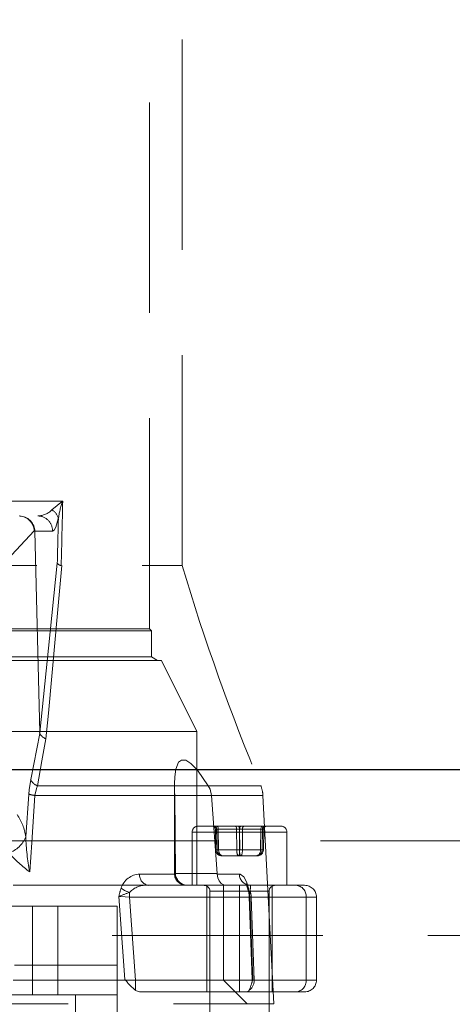
# Model space of a CAD drawing. Units: millimetres. Extents: x 112 to 11648, y 112 to 8204.
# Drawn here: x 3341 to 3414, y 2159 to 2325 of the extents above; entities that cross this region are included whole.
import ezdxf

# ---------------------------------------------------------------- set-up
doc = ezdxf.new("R2010")
doc.units = ezdxf.units.MM
doc.header["$LTSCALE"] = 28
doc.linetypes.add('SLD-Dashed', pattern=[1.905, 1.27, -0.635])
doc.linetypes.add('SLD-Solid', pattern=[0])

msp = doc.modelspace()

# ---------------------------------------------------------------- linework, layer by layer
at = {"color": 7, "linetype": 'SLD-Dashed', "lineweight": 18}
for p, q in [((3368.29, 2232.81), (3368.29, 2373.07)), ((3362.79, 2222.16), (3362.79, 2330.81)), ((3348.11, 2243.71), (3297.79, 2243.71)), ((3297.79, 2241.21), (3343.9, 2241.21)), ((3340.87, 2241.21), (3340.85, 2241.2)), ((3340.85, 2241.2), (3340.85, 2241.2)), ((3343.28, 2238.68), (3343.41, 2238.83)), ((3332.72, 2227.4), (3343.28, 2238.68)), ((3343.43, 2238.66), (3346.37, 2238.66)), ((3344.22, 2204.62), (3343.43, 2238.66)), ((3308.2, 2232.81), (3368.29, 2232.81)), ((3362.79, 2222.16), (3295.29, 2222.16)), ((3363.14, 2221.81), (3362.79, 2222.16)), ((3363.14, 2221.81), (3227.44, 2221.81)), ((3363.14, 2217.39), (3363.14, 2221.81)), ((3363.14, 2217.39), (3227.44, 2217.39)), ((3364.14, 2216.81), (3363.14, 2217.39)), ((3225.79, 2216.81), (3364.79, 2216.81)), ((3370.79, 2204.81), (3364.79, 2216.81)), ((3370.79, 2204.81), (3219.79, 2204.81)), ((3370.79, 2178.81), (3370.79, 2204.81)), ((3301, 2195.63), (3381.58, 2195.63)), ((3367, 2195.63), (3343.83, 2195.63)), ((3366.99, 2195.94), (3366.99, 2180.81)), ((3301.52, 2193.99), (3381.95, 2193.99)), ((3342.37, 2194.23), (3341.86, 2187.02)), ((3343.42, 2193.99), (3367.03, 2193.99)), ((3367.16, 2180.81), (3367.03, 2193.99)), ((3373.26, 2193.99), (3374.22, 2180.81)), ((3383.79, 2158.81), (3381.95, 2193.99)), ((3369.99, 2187.81), (3369.99, 2178.81)), ((3385.96, 2187.81), (3370, 2187.81)), ((3370.99, 2188.81), (3380.68, 2188.81)), ((3373.9, 2188.32), (3374.12, 2188.32)), ((3373.96, 2184.79), (3373.9, 2188.32)), ((3373.9, 2188.32), (3373.96, 2184.79)), ((3374.12, 2188.32), (3374.18, 2184.79)), ((3374.13, 2188.32), (3374.19, 2184.79)), ((3377.5, 2188.32), (3374.13, 2188.32)), ((3374.39, 2188.32), (3377.99, 2188.32)), ((3374.45, 2184.79), (3374.39, 2188.32)), ((3377.51, 2184.79), (3377.5, 2188.32)), ((3377.99, 2188.32), (3377.98, 2184.79)), ((3378, 2188.32), (3378.01, 2184.79)), ((3381.6, 2188.32), (3378, 2188.32)), ((3378.48, 2184.79), (3378.49, 2188.32)), ((3378.49, 2188.32), (3381.86, 2188.32)), ((3380.68, 2188.81), (3384.99, 2188.81)), ((3381.54, 2184.79), (3381.6, 2188.32)), ((3381.86, 2188.32), (3381.8, 2184.79)), ((3381.87, 2188.32), (3381.81, 2184.79)), ((3382.09, 2188.32), (3381.87, 2188.32)), ((3382.03, 2184.79), (3382.09, 2188.32)), ((3382.03, 2184.79), (3382.09, 2188.32)), ((3385.99, 2178.81), (3385.99, 2187.81)), ((3587.26, 2186.31), (2768.34, 2186.31)), ((3374.18, 2184.79), (3373.96, 2184.79)), ((3373.96, 2184.79), (3373.96, 2184.79)), ((3374.19, 2184.79), (3377.51, 2184.79)), ((3377.98, 2184.79), (3374.45, 2184.79)), ((3378.01, 2184.79), (3381.54, 2184.79)), ((3381.8, 2184.79), (3378.48, 2184.79)), ((3381.81, 2184.79), (3382.03, 2184.79)), ((3382.03, 2184.79), (3382.03, 2184.79)), ((3374.98, 2183.81), (3375.16, 2183.81)), ((3375.16, 2183.81), (3378.18, 2183.81)), ((3378.18, 2183.81), (3381.01, 2183.81)), ((3248.05, 2181.09), (3342.53, 2181.09)), ((3367.16, 2180.71), (3361.1, 2180.71)), ((3374.22, 2180.81), (3366.99, 2180.81)), ((3367.16, 2180.81), (3367.16, 2180.71)), ((3374.22, 2180.71), (3374.22, 2180.81)), ((3377.94, 2180.71), (3374.22, 2180.71)), ((3375.29, 2178.81), (3312.51, 2178.81)), ((3359.4, 2176.81), (3359.4, 2177.61)), ((3372.49, 2178.81), (3372.49, 2160.81)), ((3372.99, 2177.81), (3372.99, 2144.81)), ((3382.98, 2177.81), (3373, 2177.81)), ((3375.29, 2178.81), (3375.65, 2178.81)), ((3375.29, 2162.81), (3375.29, 2178.81)), ((3375.65, 2178.81), (3379.83, 2178.81)), ((3377.99, 2176.81), (3377.99, 2178.81)), ((3379.83, 2178.81), (3387.52, 2178.81)), ((3382.99, 2144.81), (3382.99, 2177.81)), ((3383.49, 2160.81), (3383.49, 2178.81)), ((3387.52, 2178.81), (3388.99, 2178.81)), ((3359.4, 2176.81), (3377.99, 2176.81)), ((3360.43, 2162.81), (3359.4, 2176.81)), ((3377.99, 2176.81), (3390.99, 2176.81)), ((3377.99, 2176.81), (3377.99, 2162.81)), ((3379.96, 2176.81), (3380.47, 2162.81)), ((3389.25, 2176.81), (3379.96, 2176.81)), ((3389.25, 2176.81), (3389.25, 2162.81)), ((3390.99, 2162.81), (3390.99, 2176.81)), ((3332.98, 2175.31), (3342.98, 2175.31)), ((3342.98, 2175.31), (3342.98, 2160.31)), ((3342.98, 2175.31), (3347.29, 2175.31)), ((3347.29, 2160.31), (3347.29, 2175.31)), ((3347.29, 2175.31), (3357.29, 2175.31)), ((3357.29, 2175.31), (3357.29, 2160.31)), ((2769.74, 2170.31), (3820.84, 2170.31)), ((3233.29, 2165.31), (3357.29, 2165.31)), ((3375.29, 2162.81), (3215.29, 2162.81)), ((3360.43, 2161.07), (3360.43, 2162.81)), ((3379.29, 2158.81), (3375.29, 2162.81)), ((3377.99, 2162.81), (3375.29, 2162.81)), ((3377.99, 2162.81), (3390.99, 2162.81)), ((3377.99, 2160.81), (3377.99, 2162.81)), ((3380.47, 2162.81), (3389.25, 2162.81)), ((3379.19, 2160.81), (3361.34, 2160.81)), ((3387.52, 2160.81), (3379.19, 2160.81)), ((3388.99, 2160.81), (3387.52, 2160.81)), ((3342.98, 2160.31), (3332.98, 2160.31)), ((3342.98, 2160.31), (3347.29, 2160.31)), ((3357.29, 2160.31), (3347.29, 2160.31)), ((3350.29, 2160.31), (3350.29, 2134.31)), ((3357.29, 2125.31), (3357.29, 2160.31)), ((3206.79, 2158.81), (3383.79, 2158.81))]:
    msp.add_line(p, q, dxfattribs=at)
at = {"color": 7, "linetype": 'SLD-Solid', "lineweight": 25}
msp.add_line((3594.5, 2198.31), (2755.29, 2198.31), dxfattribs=at)
at = {"color": 7, "linetype": 'SLD-Dashed', "lineweight": 18, "flags": 128}
for points in [[(3348.11, 2243.71), (3348.1, 2243.7), (3346.3, 2242.23)], [(3346.37, 2238.66), (3346.67, 2238.82), (3346.97, 2239.32), (3347.37, 2240.7)], [(3347.19, 2233.22), (3345.72, 2218.86), (3344.22, 2204.62)], [(3345.27, 2203.53), (3345.69, 2207.88), (3347.31, 2225.38), (3347.97, 2232.81)], [(3344.23, 2204.49), (3344.22, 2204.43), (3342.7, 2196.69)], [(3343.83, 2195.63), (3344.59, 2199.82), (3345.27, 2203.53)], [(3372.71, 2195.63), (3370.87, 2198.25), (3369.76, 2199.41), (3368.92, 2199.94), (3368.16, 2199.98), (3367.69, 2199.61), (3367.22, 2198.46), (3367.03, 2197.12), (3367, 2195.94)], [(3342.7, 2196.69), (3342.43, 2194.92), (3342.37, 2194.23)], [(3343.42, 2193.99), (3343.67, 2195.17), (3343.83, 2195.63)], [(3367, 2195.63), (3367.02, 2194.64), (3367.03, 2193.99)], [(3373.26, 2193.99), (3373, 2195.06), (3372.71, 2195.63)], [(3342.53, 2181.09), (3342.87, 2186.05), (3343.42, 2193.99)], [(3373.85, 2188.81), (3373.91, 2188.8), (3373.96, 2188.77), (3374, 2188.73), (3374.04, 2188.67), (3374.08, 2188.59), (3374.1, 2188.51), (3374.12, 2188.42), (3374.13, 2188.32)], [(3374.39, 2188.32), (3374.39, 2188.42), (3374.37, 2188.51), (3374.35, 2188.59), (3374.32, 2188.67), (3374.29, 2188.73), (3374.25, 2188.77), (3374.21, 2188.8), (3374.17, 2188.81)], [(3377.23, 2188.81), (3377.28, 2188.8), (3377.33, 2188.77), (3377.38, 2188.73), (3377.42, 2188.67), (3377.46, 2188.59), (3377.48, 2188.51), (3377.5, 2188.42), (3377.5, 2188.32)], [(3377.99, 2188.32), (3377.98, 2188.42), (3377.97, 2188.51), (3377.95, 2188.59), (3377.92, 2188.67), (3377.89, 2188.73), (3377.85, 2188.77), (3377.8, 2188.8), (3377.76, 2188.81)], [(3378.23, 2188.81), (3378.19, 2188.8), (3378.14, 2188.77), (3378.1, 2188.73), (3378.07, 2188.67), (3378.04, 2188.59), (3378.02, 2188.51), (3378.01, 2188.42), (3378, 2188.32)], [(3378.49, 2188.32), (3378.49, 2188.42), (3378.51, 2188.51), (3378.53, 2188.59), (3378.57, 2188.67), (3378.61, 2188.73), (3378.66, 2188.77), (3378.71, 2188.8), (3378.76, 2188.81)], [(3381.82, 2188.81), (3381.78, 2188.8), (3381.74, 2188.77), (3381.7, 2188.73), (3381.67, 2188.67), (3381.64, 2188.59), (3381.62, 2188.51), (3381.6, 2188.42), (3381.6, 2188.32)], [(3381.86, 2188.32), (3381.87, 2188.42), (3381.89, 2188.51), (3381.91, 2188.59), (3381.95, 2188.67), (3381.99, 2188.73), (3382.03, 2188.77), (3382.08, 2188.8), (3382.14, 2188.81)], [(3374.22, 2180.71), (3374.32, 2180.09), (3374.55, 2179.55), (3374.88, 2179.13), (3375.31, 2178.87), (3375.64, 2178.81), (3375.65, 2178.81)], [(3379.48, 2178.31), (3379.18, 2179.38), (3378.71, 2180.26), (3378.11, 2180.69), (3377.94, 2180.71)], [(3379.76, 2178.84), (3379.38, 2178.89), (3379.1, 2179.06), (3379.08, 2179.08), (3379.19, 2178.85), (3379.36, 2178.34), (3379.43, 2178)], [(3379.41, 2178.13), (3379.48, 2177.81), (3379.59, 2177.12)], [(3379.81, 2177.61), (3379.6, 2177.11), (3379.63, 2177.02), (3379.7, 2176.92), (3379.71, 2176.92)], [(3357.61, 2176.92), (3357.83, 2173.82), (3358.62, 2162.92)], [(3357.61, 2176.92), (3357.93, 2176.9), (3358.68, 2176.85), (3359.4, 2176.81)], [(3379.61, 2176.88), (3379.79, 2172.22), (3380.12, 2162.88)], [(3379.96, 2176.81), (3379.64, 2176.87), (3379.67, 2176.91), (3379.71, 2176.92)], [(3380.22, 2162.92), (3380.12, 2165.8), (3379.71, 2176.92)], [(3380.22, 2162.92), (3380.19, 2162.91), (3380.15, 2162.87), (3380.47, 2162.81)], [(3360.43, 2161.07), (3361.11, 2160.83), (3361.34, 2160.81)], [(3379.19, 2160.81), (3379.49, 2160.95), (3379.59, 2161.07)]]:
    msp.add_lwpolyline(points, dxfattribs=at)
at = {"color": 7, "linetype": 'SLD-Dashed', "lineweight": 18}
for centre, radius, start, end in [((3343.87, 2244.62), 3.4, 270.5488, 315.567), ((3345.28, 2240.37), 2.12, 8.9168, 61.1482), ((3362.31, 2238.64), 15.08, 160.3513, 172.1411), ((3340.7, 2238.48), 2.73, 7.2293, 86.532), ((3343.89, 2238.72), 2.49, 358.5333, 89.6646), ((3347.98, 2233.8), 0.979, 216.1521, 262.5086), ((3730.54, 2341.31), 378.15, 196.6732, 202.6584), ((3344.7, 2204.61), 0.486, 178.1548, 194.4294), ((3346.1, 2205.48), 2.11, 207.9532, 247.0381), ((3344.54, 2197.53), 2.03, 204.3229, 249.2351), ((3376.95, 2193.73), 5, 3, 22.347), ((3343.8, 2198.04), 4.07, 249.4215, 264.5499), ((3334.01, 2186.1), 7.9, 6.7451, 36.0601), ((3370.99, 2187.81), 1, 90, 180), ((3373.4, 2188.31), 0.5, 0.9569, 89.9588), ((3373.62, 2188.31), 0.5, 0.9569, 89.9588), ((3382.37, 2188.31), 0.5, 90.0412, 179.0431), ((3382.59, 2188.31), 0.5, 90.0412, 179.0431), ((3384.99, 2187.81), 1, 0, 90), ((3337.57, 2188.66), 4.6, 288.1855, 339.0727), ((3383.8, 2188.78), 41.98, 182.399, 190.5522), ((3356.33, 2199.83), 23.27, 221.8777, 233.6411), ((3374.07, 2189.02), 4.23, 268.5283, 271.6031), ((3374.31, 2190.65), 5.86, 268.664, 271.336), ((3377.76, 2207.59), 22.8, 269.3727, 270.6273), ((3378.23, 2207.59), 22.8, 269.3727, 270.6273), ((3381.68, 2190.65), 5.86, 268.664, 271.336), ((3381.92, 2189.02), 4.23, 268.3969, 271.4717), ((3361.26, 2177.26), 3.45, 92.5657, 162.252), ((3362.88, 2180.57), 1.78, 175.5316, 261.364), ((3368.99, 2180.81), 2, 180, 270), ((3369.24, 2180.9), 2.09, 185.3243, 271.4745), ((3379.88, 2180.75), 1.94, 181.3498, 268.4801), ((3370.77, 2174.23), 13.44, 162.3212, 168.4657), ((3369.74, 2148.34), 31.05, 109.4507, 113.0038), ((3360.62, 2181.93), 4.48, 233.8082, 254.2581), ((3362.19, 2175.04), 3.79, 83.6703, 137.3025), ((3371.99, 2177.81), 1, 0, 90), ((3379.96, 2178.11), 0.522, 157.9217, 253.4572), ((3348.94, 2172.56), 31.07, 8.0553, 10.6604), ((3392.37, 2178.03), 12.56, 176.4573, 181.925), ((3377.69, 2176.81), 2.27, 359.9147, 20.6212), ((3383.99, 2177.81), 1, 90, 180), ((3387.38, 2176.94), 1.88, 356.1887, 85.5981), ((3388.99, 2176.81), 2, 0, 90), ((3377.62, 2176.81), 2, 1.8492, 8.6602), ((3367.09, 2169.41), 10.67, 217.4681, 231.3765), ((3370.81, 2165.11), 9.66, 335.2681, 346.8538), ((3378.4, 2162.76), 2.07, 305.0988, 1.3341), ((3378.13, 2162.81), 2, 344.9324, 2.0189), ((3387.38, 2162.69), 1.88, 274.4019, 3.8113), ((3388.99, 2162.81), 2, 270, 0)]:
    msp.add_arc(centre, radius, start, end, dxfattribs=at)
for centre, major_axis, ratio, start_param, end_param in [((3295.29, -828.68), (72.18, 3752.44), 0.002912, 0.611584, 0.616618), ((3339.48, 2238.71), (2.6, 1.96), 0.594841, 0.641202, 0.667793), ((3306.15, 2201.71), (34.76, 39.46), 0.036722, 0.02823, 0.032336), ((3340.85, 2238.79), (1.85, -1.68), 0.93658, 0.723368, 2.272605), ((3292.82, -828.63), (74.65, 3752.44), 0.003012, 0.613007, 0.616463), ((3336.51, 2238.71), (6.92, -0.08), 0.360913, 0.012595, 0.079397), ((3374.4, 2188.31), (0.5, -0.009), 0.009103, 2.149109, 3.196131), ((3374.62, 2188.31), (0.5, -0.008), 0.010994, 2.04073, 3.087752), ((3377.78, 2188.31), (0.5, -0.001), 0.020122, 1.101557, 2.148579), ((3378.21, 2188.31), (0.5, 0.001), 0.020122, 0.993014, 2.040035), ((3381.37, 2188.31), (0.5, 0.008), 0.010994, 0.053841, 1.100862), ((3381.59, 2188.31), (0.5, 0.009), 0.009103, 6.228647, 7.275669), ((3374.98, 2184.81), (1.01, 0), 0.986024, 3.159046, 4.712389), ((3375.16, 2184.81), (0, 1), 0.982887, 1.58825, 3.141593), ((3374.98, 2184.81), (0, 1), 0.788006, 1.58825, 3.141593), ((3375.16, 2184.81), (0, 1), 0.70979, 1.58825, 3.141593), ((3377.81, 2184.81), (0, 1), 0.304384, 1.58825, 3.141593), ((3377.81, 2184.81), (0, 1), 0.194881, 3.141593, 4.694936), ((3378.18, 2184.81), (0, 1), 0.194881, 1.58825, 3.141593), ((3378.18, 2184.81), (0, 1), 0.304384, 3.141593, 4.694936), ((3380.83, 2184.81), (0, 1), 0.982887, 3.141593, 4.694936), ((3380.83, 2184.81), (0, 1), 0.70979, 3.141593, 4.694936), ((3381.01, 2184.81), (0, 1), 0.788006, 3.141593, 4.694936), ((3381.01, 2184.81), (1.01, 0), 0.986024, 4.712389, 6.265732)]:
    msp.add_ellipse(centre, major_axis=major_axis, ratio=ratio, start_param=start_param, end_param=end_param, dxfattribs=at)

doc.saveas('drawing.dxf')
